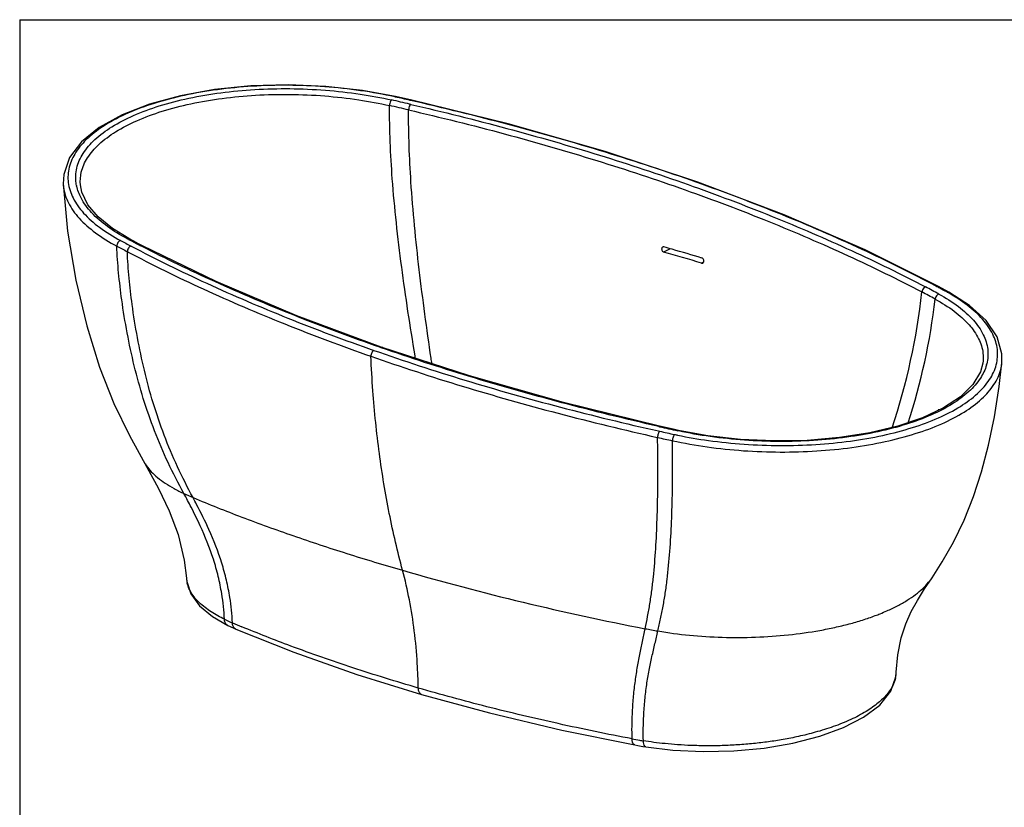
# Model space of a CAD drawing. Extents: x -2130 to 19742, y -30 to 7110.
# Drawn here: x 4021 to 5493, y 3506 to 4685 of the extents above; entities that cross this region are included whole.
import ezdxf

# ---------------------------------------------------------------- set-up
doc = ezdxf.new("R2010")
doc.units = 0
doc.header["$LTSCALE"] = 2
doc.header["$MEASUREMENT"] = 0
doc.layers.get('0').update_dxf_attribs({"linetype": 'CONTINUOUS'})
doc.layers.add('03___PRT_ALL_CURVES', color=7, linetype='CONTINUOUS')
doc.layers.add('06___PRT_ALL_SURFS', color=7, linetype='CONTINUOUS')

msp = doc.modelspace()

# ---------------------------------------------------------------- linework, layer by layer
for q in [(4020.86, -30.18), (6978.21, 4685.16)]:
    msp.add_line((4020.86, 4685.16), q)
at = {"color": 7, "linetype": 'Continuous'}
for p, q in [((4582.9, 4569.32), (4581.73, 4569.58)), ((4605.39, 4565.07), (4583.07, 4570.08)), ((4605.2, 4564.31), (4604.01, 4564.58)), ((4086.69, 4453.65), (4085.92, 4439.51)), ((4085.89, 4439.93), (4085.91, 4439.54)), ((4111.69, 4437.67), (4111.66, 4437.94)), ((4184.3, 4357.41), (4184.3, 4357.41)), ((4190.53, 4354.1), (4184.3, 4357.41)), ((4198.73, 4349.79), (4190.53, 4354.1)), ((4204.73, 4346.66), (4198.73, 4349.79)), ((4314.72, 4293.37), (4204.73, 4346.66)), ((4993.48, 4342.37), (4983.76, 4337.28)), ((5043.58, 4322.32), (5040.6, 4320.76)), ((5399.44, 4283.35), (5394.8, 4285.84)), ((5405.99, 4279.8), (5399.44, 4283.35)), ((5410.35, 4277.41), (5405.99, 4279.8)), ((5441.26, 4257.53), (5410.35, 4277.41)), ((4559.36, 4194.91), (4561.49, 4195.18)), ((5461.13, 4170.85), (5461.11, 4170.77)), ((5489.72, 4171.4), (5489.74, 4171.63)), ((4976.18, 4069.58), (4977.89, 4069.2)), ((4976.45, 4076.22), (4977.84, 4076.7)), ((4977.67, 4075.94), (4976.45, 4076.22)), ((4997.88, 4072.21), (4977.84, 4076.7)), ((5006.21, 4070.39), (4997.88, 4072.21)), ((5004.9, 4069.89), (5006.21, 4070.39)), ((4270.17, 3849.25), (4270.16, 3849.35)), ((4308.97, 3791.93), (4332.25, 3778.47)), ((4332.25, 3778.47), (4332.24, 3778.47)), ((4344.3, 3772.97), (4344.3, 3772.97)), ((5331.55, 3708.7), (5331.55, 3708.5)), ((4621.95, 3675.3), (4621.95, 3675.3)), ((4940.77, 3599.66), (4940.77, 3599.66))]:
    msp.add_line(p, q, dxfattribs=at)
for points in [[(4583.07, 4570.08), (4533.5, 4579.17), (4478.43, 4585.29), (4422.23, 4587.59), (4366.35, 4586.01), (4312.23, 4580.55), (4261.27, 4571.37), (4214.8, 4558.65), (4174, 4542.68)], [(5394.8, 4285.84), (5285.12, 4340.46), (5164.24, 4393.04), (5034.85, 4442.11), (4897.61, 4487.39), (4753.28, 4528.66), (4605.39, 4565.07)], [(4174, 4542.68), (4139.92, 4523.79), (4113.45, 4502.31), (4095.5, 4478.75), (4086.69, 4453.65)], [(4184.3, 4357.41), (4159.52, 4372.48), (4138.08, 4389.97), (4122.74, 4408.27), (4113.86, 4426.86), (4111.67, 4437.9)], [(4561.49, 4195.18), (4435.38, 4242.13), (4314.72, 4293.37)], [(5489.71, 4171.38), (5489.67, 4185.24), (5482.33, 4210.52), (5466.04, 4234.77), (5441.26, 4257.53)], [(4977.84, 4076.7), (4834.15, 4112.1), (4693.33, 4152.17), (4561.49, 4195.18)], [(5461.12, 4170.83), (5457.59, 4157.97), (5446.17, 4138.97), (5427.52, 4120.83), (5402.29, 4104.21), (5370.96, 4089.44), (5333.97, 4076.83), (5292.18, 4066.77), (5246.58, 4059.58), (5198.34, 4055.48), (5148.64, 4054.59), (5098.77, 4056.94), (5049.97, 4062.47), (5006.21, 4070.39)], [(4270.16, 3849.34), (4270.7, 3844.41), (4276.95, 3825.77), (4289.78, 3808.1), (4308.97, 3791.93)], [(4332.24, 3778.47), (4335.57, 3776.87), (4341.01, 3774.4), (4344.3, 3772.97)], [(4344.3, 3772.97), (4430.95, 3738.42), (4525.18, 3705.27), (4621.95, 3675.3)], [(4957.16, 3596.83), (4997.59, 3592), (5042.8, 3589.84), (5088.7, 3590.87), (5133.95, 3595.08), (5177.21, 3602.4), (5217.19, 3612.65), (5252.74, 3625.66), (5282.91, 3641.26), (5306.85, 3659.45), (5323.33, 3680.07), (5330.98, 3701.8), (5331.55, 3708.69)], [(4621.95, 3675.3), (4723.51, 3647.67), (4831.72, 3622), (4940.77, 3599.66)], [(4940.77, 3599.66), (4945.36, 3598.82), (4952.74, 3597.54), (4957.16, 3596.83)]]:
    msp.add_lwpolyline(points, dxfattribs=at)
for centre, radius, start, end in [((3775.83, 977.97), 3675.38, 76.97831, 77.40921), ((3731.27, 730.1), 3932.55, 77.17772, 77.49286), ((3681.74, 572.95), 4082.31, 76.96593, 77.37699), ((4167.08, 4449.52), 62.5, 191.5832, 192.39118), ((5115.53, 6114.29), 2006.84, 241.76079, 242.27298), ((5066.45, 6017.74), 1888.54, 241.71541, 242.25803), ((5032.36, 5950.66), 1806.22, 241.97454, 242.12915), ((5031.97, 5949.93), 1805.39, 242.12913, 242.61992), ((4052.19, 1028.75), 3444.73, 74.08976, 74.30072), ((4076.46, 1107.91), 3354.4, 73.29598, 74.30713), ((4075.18, 1109.23), 3361.04, 73.29762, 74.09056), ((4804.68, 3196.7), 1229.06, 61.27312, 62.33278), ((4742.87, 3069.43), 1378.76, 61.81127, 61.92877), ((4748.64, 3080.2), 1366.54, 61.68223, 61.81128), ((4400.36, 4382.62), 975.19, 341.57222, 353.82139), ((4767.23, 3128.78), 1297.35, 61.32119, 62.3199), ((4763.24, 3107.22), 1335.83, 61.18201, 61.68364), ((5264.75, 4018.78), 295.42, 60.63876, 61.18127), ((4451.32, 4374.9), 944.69, 341.9116, 353.44045), ((5407.42, 4185.06), 61.44, 344.2999, 345.48667), ((5408.05, 4184.89), 60.78, 345.48828, 345.78393), ((5555.98, 6613.78), 2602.9, 257.16299, 257.77714), ((5610, 6892.35), 2893.05, 257.3795, 257.82912), ((5139.31, 4709.98), 660.5, 257.82992, 258.24675), ((5649.94, 7071.96), 3086.81, 257.36454, 257.78789), ((3259.75, 3430.55), 1144.95, 27.28995, 28.44351), ((3178.56, 3383.36), 1247.91, 27.50031, 28.03629), ((4312.97, 3852.1), 42.89, 183.89293, 193.10292), ((4436.17, 4013.17), 250.43, 244.16141, 247.16917), ((5147.8, 5696.8), 2078.27, 247.09709, 247.51626), ((5287.38, 3709.73), 44.19, 346.27585, 353.40495), ((5289.49, 3709.45), 42.07, 353.453, 358.7086), ((5040.06, 4149.96), 550.98, 259.18143, 260.36085), ((5043.84, 4171.99), 573.33, 260.35666, 260.93102)]:
    msp.add_arc(centre, radius, start, end, dxfattribs=at)
for points, start_tangent, end_tangent in [([(4581.73, 4569.58), (4530.55, 4578.89), (4477, 4584.73), (4422.6, 4586.92), (4368.66, 4585.46), (4316.42, 4580.37), (4267.16, 4571.8), (4222.13, 4559.93), (4182.45, 4545.09), (4149.15, 4527.64), (4123.05, 4508.02), (4104.8, 4486.72), (4094.88, 4464.3), (4093.51, 4441.3), (4100.76, 4418.29), (4116.45, 4395.81), (4140.29, 4374.4), (4171.57, 4354.68)], (-0.9763334, 0.2162708), (0.8805963, -0.4738672)), ([(4105.86, 4436.97), (4105.22, 4440.65), (4106.24, 4463), (4115.67, 4484.85), (4133.28, 4505.6), (4158.61, 4524.7), (4191.02, 4541.68), (4229.67, 4556.1), (4273.58, 4567.59), (4321.61, 4575.84), (4372.44, 4580.66), (4424.88, 4581.92), (4478.05, 4579.58), (4530.11, 4573.67), (4577.01, 4564.97)], (-0.2007759, 0.9796372), (0.9759424, -0.2180283)), ([(4111.67, 4437.94), (4113.01, 4456.94), (4122.24, 4478.32), (4139.48, 4498.61), (4164.28, 4517.31), (4196, 4533.93), (4233.84, 4548.05), (4276.81, 4559.3), (4323.83, 4567.39), (4373.58, 4572.11), (4424.92, 4573.34), (4476.96, 4571.02), (4527.93, 4565.18), (4573.87, 4556.59)], (-0.0902857, 0.9959159), (0.9755511, -0.2197729)), ([(4577.01, 4564.97), (4575.57, 4562.97), (4574.43, 4559.94), (4573.87, 4556.59)], (-0.7532188, -0.6577701), (-0.0670011, -0.9977529)), ([(4581.73, 4569.58), (4582.88, 4570.1), (4583.07, 4570.07)], (0.7500591, 0.6613708), (0.961583, -0.2745144)), ([(4604.01, 4564.58), (4605.19, 4565.09), (4605.38, 4565.06)], (0.7601052, 0.6498), (0.9608658, -0.2770142)), ([(4612.76, 4178.41), (4612.11, 4182.25), (4601.51, 4248.59), (4592.07, 4314.98), (4584.1, 4381.18), (4578.09, 4447.02), (4574.94, 4502.09), (4573.87, 4556.59)], (-0.1679519, 0.9857952), (0.0013928, 0.999999)), ([(4637.22, 4170.46), (4636.04, 4178.35), (4626.72, 4244.63), (4618.35, 4310.89), (4611.27, 4376.92), (4605.95, 4442.55), (4602.43, 4550.09)], (-0.1487541, 0.9888742), (0.0039204, 0.9999923)), ([(4605.67, 4558.45), (4604.18, 4556.46), (4603.01, 4553.43), (4602.43, 4550.09)], (-0.7666828, -0.642026), (-0.0680928, -0.997679)), ([(4602.43, 4550.09), (4745.51, 4514.3), (4883.73, 4474.32), (5015.78, 4430.49), (5141.18, 4382.96), (5259.61, 4331.85), (5369.89, 4277.66)], (0.9742394, -0.2255161), (0.885468, -0.4647004)), ([(4603.97, 4558.84), (4605.67, 4558.45)], (0.9742802, -0.2253401), (0.9741702, -0.2258149)), ([(5391.67, 4286), (5280.59, 4341.27), (5160.6, 4393.37), (5032.66, 4441.86), (4896.86, 4486.69), (4753.52, 4527.73), (4605.2, 4564.31)], (-0.8823634, 0.4705686), (-0.9749966, 0.2222198)), ([(4605.67, 4558.45), (4749.17, 4522.52), (4887.79, 4482.4), (5020.23, 4438.43), (5145.99, 4390.78), (5264.77, 4339.54), (5375.37, 4285.23)], (0.9741699, -0.2258161), (0.8855827, -0.4644817)), ([(4085.93, 4439.54), (4086.35, 4434.56), (4093.75, 4411.09), (4109.75, 4388.17), (4134.06, 4366.37), (4165.99, 4346.3)], (0.0460949, -0.9989371), (0.8813751, -0.4724172)), ([(4181.18, 4357.57), (4152.13, 4375.61), (4128.39, 4396.39), (4112.62, 4418.32), (4106.04, 4436.11)], (-0.8819963, 0.4712563), (-0.2145704, 0.9767085)), ([(4171.57, 4354.68), (4169.43, 4353.48), (4167.61, 4351.45), (4166.4, 4348.92), (4165.99, 4346.3)], (-0.9504729, -0.3108074), (0.0100623, -0.9999494)), ([(4266.49, 3975.89), (4242.8, 4022.26), (4222.51, 4069.86), (4205.74, 4118.31), (4192.24, 4167.14), (4181.64, 4216.31), (4173.53, 4266.01), (4168.79, 4306.17), (4165.99, 4346.3)], (-0.4754421, 0.879747), (-0.0423046, 0.9991048)), ([(4181.18, 4357.57), (4183.71, 4357.66), (4184.3, 4357.4)], (0.9497414, 0.3130356), (0.8761769, -0.4819897)), ([(4183.68, 4356.24), (4181.18, 4357.57)], (-0.8827389, 0.4698638), (-0.8820003, 0.4712488)), ([(4187.36, 4346.28), (4185.24, 4345.07), (4183.44, 4343.03), (4182.24, 4340.51), (4181.83, 4337.89)], (-0.9480854, -0.3180157), (0.008224, -0.9999662)), ([(4187.36, 4346.28), (4300.49, 4290.69), (4421.95, 4238.5), (4550.44, 4190.24)], (0.885052, -0.4654921), (0.9436379, -0.3309797)), ([(4201.69, 4346.78), (4204.19, 4346.89), (4204.73, 4346.66)], (0.9464173, 0.3229464), (0.8815335, -0.4721214)), ([(4204.17, 4345.5), (4201.69, 4346.78)], (-0.8885626, 0.4587555), (-0.8879757, 0.4598904)), ([(4559.36, 4194.91), (4432.17, 4242.28), (4312.56, 4293.07), (4204.17, 4345.5)], (-0.9442867, 0.3291242), (-0.8885626, 0.4587555)), ([(4982.43, 4344.8), (4981.69, 4344.23), (4980.97, 4342.85), (4980.85, 4341.13)], (-0.8842413, -0.4670303), (0.1155515, -0.9933015)), ([(4984.29, 4344.98), (4982.89, 4344.99), (4982.43, 4344.8)], (-0.962694, 0.2705925), (-0.8842413, -0.4670303)), ([(4181.83, 4337.89), (4295.29, 4282.16), (4417.1, 4229.83), (4545.99, 4181.41)], (0.885163, -0.465281), (0.9435983, -0.3310926)), ([(4280.03, 3969.92), (4256.8, 4016.11), (4236.92, 4063.5), (4220.49, 4111.74), (4207.28, 4160.39), (4196.92, 4209.4), (4189.03, 4258.96), (4184.51, 4298.42), (4181.83, 4337.89)], (-0.4698184, 0.8827631), (-0.0414274, 0.9991415)), ([(4980.85, 4341.13), (4981.37, 4339.41), (4982.41, 4338.04), (4983.76, 4337.28)], (0.1155515, -0.9933015), (0.962694, -0.2705923)), ([(5040.6, 4320.76), (5041.97, 4320.73), (5042.43, 4320.91)], (0.9577874, -0.2874775), (0.8840364, 0.4674181)), ([(5043.98, 4324.54), (5043.48, 4326.28), (5042.46, 4327.68), (5041.14, 4328.47)], (-0.1064179, 0.9943215), (-0.9577875, 0.2874773)), ([(5042.43, 4320.91), (5043.14, 4321.47), (5043.85, 4322.83), (5043.98, 4324.54)], (0.8840364, 0.4674181), (-0.1064179, 0.9943215)), ([(5375.37, 4285.23), (5372.82, 4283.62), (5370.83, 4280.88), (5369.89, 4277.66)], (-0.9477889, -0.3188983), (-0.0992898, -0.9950586)), ([(5391.67, 4286), (5393.79, 4286.18), (5394.79, 4285.83)], (0.9495496, 0.3136169), (0.8830815, -0.4692196)), ([(5004.77, 4063.33), (5050.87, 4055.35), (5104.03, 4049.77), (5158, 4047.77), (5211.45, 4049.35), (5263.1, 4054.49), (5311.67, 4063.03), (5355.93, 4074.74), (5394.85, 4089.33), (5427.51, 4106.44), (5453.18, 4125.69), (5471.24, 4146.63), (5481.21, 4168.76), (5482.8, 4191.52), (5475.94, 4214.35), (5460.78, 4236.69), (5437.6, 4257.99), (5409.59, 4276.25)], (0.9790323, -0.2037051), (-0.8715326, 0.4903376)), ([(5395.4, 4274.48), (5392.8, 4272.9), (5390.78, 4270.18), (5389.82, 4266.98)], (-0.9523446, -0.3050243), (-0.1016568, -0.9948195)), ([(5395.4, 4274.48), (5424.61, 4255.75), (5447.08, 4235.23), (5461.78, 4213.72), (5468.44, 4191.8), (5466.97, 4169.96)], (0.8768719, -0.4807241), (-0.2455776, -0.9693769)), ([(5407.15, 4277.61), (5409.29, 4277.78), (5410.35, 4277.41)], (0.9526996, 0.3039136), (0.8774159, -0.4797306)), ([(5389.82, 4266.98), (5418.43, 4248.67), (5440.43, 4228.61), (5454.82, 4207.58), (5461.34, 4186.15), (5461.11, 4170.85)], (0.8774355, -0.4796946), (-0.1440719, -0.9895672)), ([(4550.44, 4190.24), (4548.75, 4188.85), (4547.31, 4186.67), (4546.33, 4184.06), (4545.99, 4181.41)], (-0.8849726, -0.4656432), (-0.0021775, -0.9999976)), ([(4550.44, 4190.24), (4686.58, 4145.71), (4829.48, 4105.25), (4976.18, 4069.58)], (0.9436381, -0.3309791), (0.9757502, -0.2188872)), ([(4561.19, 4194.27), (4559.36, 4194.91)], (-0.9444779, 0.3285748), (-0.9442868, 0.3291238)), ([(4976.45, 4076.22), (4831.62, 4111.91), (4692.1, 4151.62), (4561.19, 4194.27)], (-0.9748999, 0.2226436), (-0.9444779, 0.3285748)), ([(4545.99, 4181.41), (4682.53, 4136.73), (4825.85, 4096.11), (4974.71, 4059.91)], (0.9435984, -0.3310923), (0.9757761, -0.2187716)), ([(4593.41, 3861.03), (4582.85, 3903.07), (4573.55, 3946.31), (4565.5, 3990.67), (4558.72, 4036.1), (4553.23, 4082.51), (4549.04, 4129.83), (4545.99, 4181.41)], (-0.2604473, 0.9654881), (-0.044262, 0.99902)), ([(4996.99, 4055), (5048.83, 4045.82), (5103.06, 4040.11), (5158.13, 4038.07), (5212.66, 4039.69), (5265.37, 4044.94), (5314.93, 4053.66), (5360.11, 4065.62), (5399.82, 4080.51), (5433.16, 4097.98), (5459.36, 4117.62), (5477.8, 4138.99), (5487.97, 4161.56), (5489.7, 4171.4)], (0.9774177, -0.2113163), (0.0970154, 0.9952829)), ([(5466.56, 4168.43), (5457.46, 4148.71), (5440.15, 4128.6), (5415.53, 4110.11), (5384.17, 4093.68), (5346.8, 4079.67), (5304.29, 4068.44), (5257.65, 4060.26), (5208.07, 4055.35), (5156.72, 4053.85), (5104.73, 4055.82), (5053.46, 4061.25), (5006.08, 4069.63)], (-0.2705731, -0.9626994), (-0.9777346, 0.2098455)), ([(4977.89, 4069.2), (4976.69, 4067.65), (4975.66, 4065.32), (4974.96, 4062.59), (4974.71, 4059.91)], (-0.7540388, -0.6568298), (-0.0013868, -0.999999)), ([(5000.06, 4064.32), (4998.9, 4062.76), (4997.9, 4060.42), (4997.23, 4057.69), (4996.99, 4055)], (-0.7399449, -0.6726675), (-0.001406, -0.999999)), ([(5006.08, 4069.63), (5004.9, 4069.89)], (-0.9777346, 0.2098455), (-0.9773335, 0.2117056)), ([(4956.29, 3773.68), (4959.86, 3792.08), (4963.21, 3811), (4966.07, 3830.63), (4968.44, 3850.93), (4971.93, 3893.29), (4974.04, 3937.6), (4975.02, 3983.53), (4975.07, 4030.85), (4974.71, 4059.91)], (0.1933496, 0.9811299), (-0.0170036, 0.9998554)), ([(4975.22, 3770.22), (4979.24, 3788.51), (4983.01, 3807.34), (4986.25, 3826.89), (4988.96, 3847.14), (4993.04, 3889.43), (4995.62, 3933.71), (4996.95, 3979.64), (4997.24, 4026.96), (4996.99, 4055)], (0.2179507, 0.9759598), (-0.0141085, 0.9999005)), ([(4327.02, 3787.79), (4323.01, 3825.91), (4317.73, 3851.88), (4310.49, 3877.64), (4290.83, 3927.74), (4277.27, 3955.51)], (-0.0427833, 0.9990844), (-0.4576339, 0.8891407)), ([(4339, 3782.37), (4335.17, 3820.38), (4330.05, 3846.29), (4323.02, 3871.97), (4303.85, 3921.93), (4285.47, 3959.59)], (-0.0396064, 0.9992154), (-0.4615399, 0.8871195)), ([(4616.93, 3684.89), (4615.46, 3721.57), (4610.94, 3770.31), (4603.57, 3816.91), (4593.41, 3861.03)], (-0.0190649, 0.9998182), (-0.2604473, 0.9654881)), ([(4327.02, 3787.79), (4316.99, 3793), (4307.3, 3798.83), (4298.02, 3805.41), (4289.37, 3812.87), (4281.7, 3821.32), (4275.66, 3830.59), (4271.77, 3840.14), (4271.19, 3842.38)], (-0.8997887, 0.4363259), (-0.2257709, 0.9741804)), ([(4332.24, 3778.48), (4330.76, 3779.41), (4328.1, 3782.93), (4327.02, 3787.79)], (-0.8990826, 0.437779), (-0.0396361, 0.9992142)), ([(4344.31, 3772.98), (4342.53, 3774.05), (4340.01, 3777.52), (4339, 3782.37)], (-0.9202768, 0.391268), (-0.0360883, 0.9993486)), ([(4616.93, 3684.89), (4519.07, 3715.18), (4426.28, 3747.72), (4353.03, 3776.5)], (-0.9603037, 0.2789568), (-0.9239829, 0.3824338)), ([(4936.64, 3608.77), (4936.52, 3627.71), (4937.06, 3646.09), (4938.64, 3670), (4941.11, 3692.84), (4944.4, 3714.48), (4948.26, 3735.02), (4952.35, 3754.66), (4956.29, 3773.68)], (-0.0264668, 0.9996497), (0.1933496, 0.9811299)), ([(4953.47, 3605.82), (4953.37, 3624.8), (4954, 3643.19), (4955.74, 3667.07), (4958.46, 3689.85), (4962.07, 3711.4), (4966.31, 3731.82), (4970.83, 3751.32), (4975.22, 3770.22)], (-0.0265278, 0.9996481), (0.2179507, 0.9759598)), ([(5330.32, 3699.24), (5329.44, 3696.11), (5325.12, 3686.24), (5317.4, 3675.18), (5304.78, 3662.77), (5286.67, 3649.91), (5263.68, 3637.7), (5237.49, 3627.08), (5210.61, 3618.61), (5185.55, 3612.38), (5162.5, 3607.82), (5140.47, 3604.38), (5118.17, 3601.73), (5094.96, 3599.81), (5071.16, 3598.68), (5047.56, 3598.39), (5025.25, 3598.88), (5004.71, 3600), (4985.95, 3601.61), (4968.89, 3603.59), (4953.47, 3605.82)], (-0.2364351, -0.9716473), (-0.9874953, 0.1576483)), ([(4621.95, 3675.32), (4619.81, 3676.55), (4617.73, 3679.98), (4616.93, 3684.89)], (-0.9560582, 0.293177), (-0.0190649, 0.9998182)), ([(4936.64, 3608.77), (4826.19, 3631.55), (4719.46, 3656.97), (4616.93, 3684.89)], (-0.982232, 0.187671), (-0.9603038, 0.2789564)), ([(4940.78, 3599.68), (4938.9, 3600.81), (4937.31, 3604.02), (4936.64, 3608.77)], (-0.9753069, 0.2208539), (-0.029175, 0.9995743)), ([(4957.16, 3596.84), (4955.46, 3597.94), (4954.07, 3601.1), (4953.47, 3605.82)], (-0.9797384, 0.2002816), (-0.029089, 0.9995768))]:
    msp.add_spline(points, degree=3, dxfattribs=dict(at, start_tangent=start_tangent, end_tangent=end_tangent))
at = {"layer": '03___PRT_ALL_CURVES', "color": 4, "linetype": 'Continuous'}
for p, q in [((4563.18, 4194.61), (4563.12, 4195.31)), ((5395.38, 4100.92), (5395.54, 4102.26))]:
    msp.add_line(p, q, dxfattribs=at)
at = {"layer": '06___PRT_ALL_SURFS', "color": 7, "linetype": 'Continuous'}
for points in [[(4085.89, 4439.93), (4092.48, 4368.68), (4104.9, 4295.31), (4121.01, 4227.12), (4140.38, 4165.16), (4161.83, 4110.67), (4184.82, 4062.75), (4228.62, 3983.5)], [(5385.11, 3850), (5400.26, 3873.49), (5417.38, 3903.32), (5433.14, 3936.31), (5447, 3971.35), (5459.18, 4008.67), (5469.75, 4048.46), (5478.64, 4090.88), (5485.72, 4136.04), (5489.74, 4171.63)], [(4228.62, 3983.5), (4244.56, 3950.21), (4257.78, 3914.43), (4266.96, 3876.05), (4270.17, 3849.25)], [(5331.55, 3708.5), (5333.83, 3734.38), (5339.13, 3759.99), (5346, 3781.19), (5353.99, 3799.18), (5363.19, 3815.95), (5374, 3833.19), (5385.11, 3849.99)]]:
    msp.add_lwpolyline(points, dxfattribs=at)
for centre, radius, start, end in [((4441.69, 4354.97), 417.6, 245.19535, 247.22472), ((5736.72, 7813.05), 4114.08, 253.8649, 259.06474), ((5128.19, 4661.48), 904.29, 259.04124, 260.26083)]:
    msp.add_arc(centre, radius, start, end, dxfattribs=at)
for points, start_tangent, end_tangent in [([(4206.78, 4022.98), (4210.14, 4017.71), (4217.64, 4008.62), (4227.1, 3999.84), (4238.45, 3991.41), (4251.61, 3983.41), (4266.49, 3975.89)], (0.4969597, -0.8677736), (0.9076702, -0.4196841)), ([(4280.03, 3969.92), (4352.88, 3940.78), (4429.55, 3912.94), (4509.81, 3886.36), (4593.41, 3861.03)], (0.9218365, -0.3875791), (0.9603862, -0.2786725)), ([(5307.66, 3796.11), (5317.66, 3800.32), (5333.61, 3807.99), (5347.91, 3816.17), (5360.45, 3824.79), (5371.17, 3833.78), (5379.98, 3843.1), (5385.11, 3849.99)], (0.9279847, 0.3726183), (0.5526514, 0.8334125)), ([(4975.22, 3770.22), (5022.34, 3763.93), (5071.47, 3760.83), (5121.28, 3761.03), (5170.37, 3764.5), (5217.41, 3771.16), (5239.74, 3775.62), (5261.08, 3780.81), (5281.27, 3786.68), (5300.17, 3793.2), (5307.66, 3796.11)], (0.9855659, -0.1692922), (0.9279847, 0.3726183))]:
    msp.add_spline(points, degree=3, dxfattribs=dict(at, start_tangent=start_tangent, end_tangent=end_tangent))

doc.saveas('drawing.dxf')
